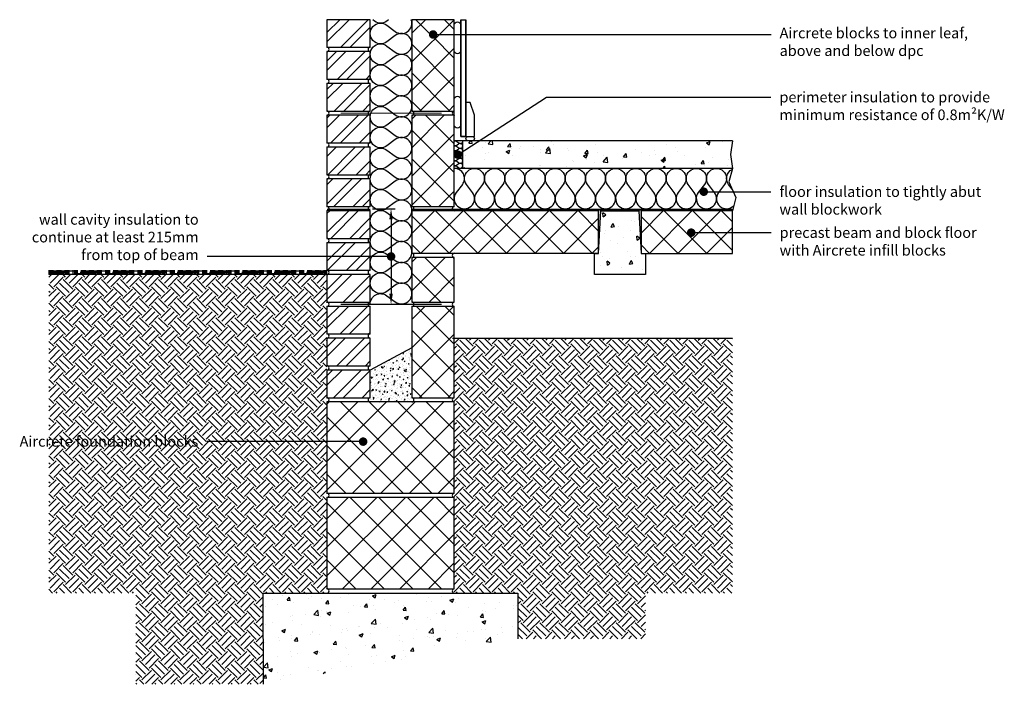
# Model space of a CAD drawing. Units: millimetres. Extents: x -574 to 1745, y -173 to 1392.
import ezdxf
from ezdxf import colors
from ezdxf.entities.mleader import LeaderData, LeaderLine
from ezdxf.math import Vec2, Vec3

# ---------------------------------------------------------------- set-up
doc = ezdxf.new("R2010")
doc.units = ezdxf.units.MM
doc.header["$LTSCALE"] = 0.2
doc.linetypes.add('HIDDEN', pattern=[9.525, 6.35, -3.175])
for name, color, linetype in [('Aircrete', 7, 'Continuous'), ('Brickwork', 7, 'Continuous'), ('Cavity Mix', 252, 'Continuous'), ('Concrete Beams', 252, 'Continuous'), ('Concrete Floor', 252, 'Continuous'), ('DPC', 252, 'Continuous'), ('Earth', 252, 'Continuous'), ('Foundations', 252, 'Continuous'), ('Insulation', 252, 'Continuous'), ('Insulation - Edge', 7, 'Continuous'), ('Insulation - Floor', 7, 'Continuous'), ('Insulation - Full Fill', 7, 'Continuous'), ('Internal Finishes', 252, 'Continuous'), ('Mortar', 7, 'Continuous'), ('Screed', 252, 'Continuous'), ('TEXT', 7, 'Continuous'), ('Wall Ties', 7, 'Continuous')]:
    doc.layers.add(name, color=color, linetype=linetype)
doc.styles.get("Standard").update_dxf_attribs({"font": 'arial.ttf', "height": 25})

# ---------------------------------------------------------------- blocks, each defined once
blk = doc.blocks.new('_Dot')
at = {"color": 0, "linetype": 'ByBlock', "lineweight": -2}
blk.add_line((-0.5, 0), (-1, 0), dxfattribs=at)
at = {"color": 0, "linetype": 'ByBlock', "const_width": 0.5}
blk.add_lwpolyline([(-0.25, 0, 1), (0.25, 0, 1)], format="xyb", close=True, dxfattribs=at)

msp = doc.modelspace()

# ---------------------------------------------------------------- hatches: boundary and pattern name
at = {"layer": 'Aircrete'}
h = msp.add_hatch(dxfattribs=at)
h.set_pattern_fill('ANSI37', color=256, scale=15, angle=90)
h.paths.add_polyline_path([(349.7, 502), (449.7, 502), (449.7, 717), (349.7, 717)])
h.paths.add_polyline_path([(449.7, 832), (349.7, 832), (349.7, 727), (449.7, 727)])
h.paths.add_polyline_path([(789.7, 842), (789.7, 942), (400.9, 942, -0.121038), (398.5, 942), (349.7, 942), (349.7, 842)])
h.paths.add_polyline_path([(1104.7, 841.8), (1104.7, 941.8), (889.7, 941.8), (889.7, 841.8)])
h.paths.add_polyline_path([(1002.7, 890.6, -1), (1012.7, 890.6, -1)], flags=16)
h.paths.add_polyline_path([(349.7, 956.3), (372.5, 952), (449.7, 952), (449.7, 969.3, -0.02899), (449.7, 972.1), (449.7, 1167), (349.7, 1167)])
h.paths.add_polyline_path([(449.7, 1392), (349.7, 1392), (349.7, 1177), (449.7, 1177)])
h.paths.add_polyline_path([(394.7, 1357.3, -1), (404.7, 1357.3, -1)], flags=16)
h = msp.add_hatch(dxfattribs=at)
h.set_pattern_fill('ANSI37', color=256, scale=15, angle=90)
h.paths.add_polyline_path([(149.7, 492), (149.7, 277), (449.7, 277), (449.7, 492)])
h = msp.add_hatch(dxfattribs=at)
h.set_pattern_fill('ANSI37', color=256, scale=15, angle=90)
h.paths.add_polyline_path([(149.7, 267), (149.7, 52), (449.7, 52), (449.7, 267)])
at = {"layer": 'Brickwork'}
h = msp.add_hatch(dxfattribs=at)
h.set_pattern_fill('ANSI32', color=256, scale=5)
h.paths.add_polyline_path([(251.7, 1392), (149.7, 1392), (149.7, 1327.1, -0.034729), (150.4, 1327), (251, 1327, -0.034729), (251.7, 1327.1)])
h = msp.add_hatch(dxfattribs=at)
h.set_pattern_fill('ANSI32', color=256, scale=5)
h.paths.add_polyline_path([(251.7, 1317), (149.7, 1317), (149.7, 1252.1, -0.034729), (150.4, 1252), (251, 1252, -0.034729), (251.7, 1252.1)])
h = msp.add_hatch(dxfattribs=at)
h.set_pattern_fill('ANSI32', color=256, scale=5)
h.paths.add_polyline_path([(251.7, 1242), (149.7, 1242), (149.7, 1177.1, -0.034729), (150.4, 1177), (251, 1177, -0.034729), (251.7, 1177.1)])
h = msp.add_hatch(dxfattribs=at)
h.set_pattern_fill('ANSI32', color=256, scale=5)
h.paths.add_polyline_path([(251.7, 1167), (149.7, 1167), (149.7, 1102.1, -0.034729), (150.4, 1102), (251, 1102, -0.034729), (251.7, 1102.1)])
h = msp.add_hatch(dxfattribs=at)
h.set_pattern_fill('ANSI32', color=256, scale=5)
h.paths.add_polyline_path([(251.7, 1092), (149.7, 1092), (149.7, 1027, -0.034729), (150.4, 1027), (251, 1027, -0.034729), (251.7, 1027)])
h = msp.add_hatch(dxfattribs=at)
h.set_pattern_fill('ANSI32', color=256, scale=5)
h.paths.add_polyline_path([(251.7, 1017), (149.7, 1017), (149.7, 952, -0.034729), (150.4, 952), (251, 952, -0.034729), (251.7, 952)])
h = msp.add_hatch(dxfattribs=at)
h.set_pattern_fill('ANSI32', color=256, scale=5)
h.paths.add_polyline_path([(251.7, 942), (149.7, 942), (149.7, 877.1, -0.034729), (150.4, 877), (251, 877, -0.034729), (251.7, 877.1)])
h = msp.add_hatch(dxfattribs=at)
h.set_pattern_fill('ANSI32', color=256, scale=5)
h.paths.add_polyline_path([(251.7, 867), (149.7, 867), (149.7, 802.1, -0.034729), (150.4, 802), (251, 802, -0.034729), (251.7, 802.1)])
h = msp.add_hatch(dxfattribs=at)
h.set_pattern_fill('ANSI32', color=256, scale=5)
h.paths.add_polyline_path([(251.7, 792), (149.7, 792), (149.7, 727.1, -0.034729), (150.4, 727), (251, 727, -0.034729), (251.7, 727.1)])
h = msp.add_hatch(dxfattribs=at)
h.set_pattern_fill('ANSI32', color=256, scale=5)
h.paths.add_polyline_path([(251.7, 717), (149.7, 717), (149.7, 652), (251.7, 652)])
h = msp.add_hatch(dxfattribs=at)
h.set_pattern_fill('ANSI32', color=256, scale=5)
h.paths.add_polyline_path([(251.7, 642), (149.7, 642), (149.7, 577), (251.7, 577)])
h = msp.add_hatch(dxfattribs=at)
h.set_pattern_fill('ANSI32', color=256, scale=5)
h.paths.add_polyline_path([(251.7, 567), (149.7, 567), (149.7, 502), (251.7, 502)])
at = {"layer": 'Cavity Mix'}
h = msp.add_hatch(dxfattribs=at)
h.set_pattern_fill('AR-CONC', color=252, scale=0.1, style=0)
h.set_pattern_definition([(50, (246.105, -307.859), (18.21847, -1.5939), [1.905, -20.955]), (355, (246.105, -307.859), (-3.52434, 19.1057), [1.524, -16.76406]), (100.4514, (247.623, -307.992), (14.69412, 17.51178), [1.619, -17.80902]), (46.1842, (246.105, -302.779), (27.1079, -4.20423), [2.8575, -31.4325]), (96.6356, (248.364, -303.13), (23.7404, 24.7426), [2.4285, -26.7136]), (351.184, (246.105, -302.78), (23.7404, 24.7426), [2.286, -25.146]), (21, (248.645, -304.049), (15.16144, -10.22652), [1.905, -20.955]), (326, (248.645, -304.049), (6.1802, 18.4188), [1.524, -16.764]), (71.4514, (249.908, -304.901), (21.34164, 8.19228), [1.619, -17.809]), (37.5, (246.1045, -307.859), (0.30886, 8.455504), [0, -16.5608, 0, -17.018, 0, -16.8275]), (7.5, (246.1045, -307.859), (6.68197, 10.01806), [0, -9.7028, 0, -16.1798, 0, -6.4135]), (327.5, (240.4403, -307.859), (13.55906, -0.572874), [0, -6.35, 0, -19.812, 0, -26.289]), (317.5, (237.9, -307.859), (14.81292, 2.54265), [0, -8.255, 0, -13.1572, 0, -18.669])])
h.paths.add_polyline_path([(349.7, 619.3), (251.7, 567.2), (251.7, 502.1), (251.7, 502.1), (251, 502.1, 0.869958), (251, 492.2), (349.7, 492.2, 1), (349.7, 502.1)])
at = {"layer": 'Concrete Beams'}
h = msp.add_hatch(dxfattribs=at)
h.set_pattern_fill('AR-CONC', color=256, scale=0.5, angle=45)
h.set_pattern_definition([(95, (-0.29, -233.15), (70.0473, 58.7767), [9.525, -104.775]), (40, (-0.29, -233.15), (-80.009, 55.0884), [7.62, -83.8203]), (145.4514, (5.55, -228.25), (-9.962, 113.865), [8.095, -89.045]), (91.184, (-18.25, -215.19), (110.705, 80.977), [14.287, -157.162]), (141.636, (-9.02, -208.44), (-3.543, 171.413), [12.143, -133.568]), (36.184, (-18.25, -215.19), (-3.543, 171.413), [11.43, -125.73]), (66, (-4.78, -210.7), (89.76, 17.4476), [9.525, -104.775]), (11, (-4.78, -210.7), (-43.27, 86.9706), [7.62, -83.82]), (116.4514, (2.7, -209.24), (46.49, 104.418), [8.095, -89.045]), (82.5, (-0.29, -233.147), (-28.8027, 30.9867), [0, -82.804, 0, -85.09, 0, -84.1375]), (52.5, (-0.29, -233.147), (-11.7949, 59.0435), [0, -48.514, 0, -80.899, 0, -32.0675]), (12.5, (-20.314, -253.173), (49.9639, 45.9131), [0, -31.75, 0, -99.06, 0, -131.445]), (2.5, (-29.295, -262.154), (43.382, 61.3612), [0, -41.275, 0, -65.786, 0, -93.345])])
h.paths.add_polyline_path([(789.7, 841.8), (779.7, 841.8), (779.7, 791.8), (899.7, 791.8), (899.7, 841.8), (889.7, 841.8), (884.7, 941.8), (794.7, 941.8)])
h = msp.add_hatch(color=256, dxfattribs=at)
h.dxf.hatch_style = 1
h.paths.add_polyline_path([(794.7, 941.8), (789.7, 941.8), (789.7, 841.8)])
h.paths.add_polyline_path([(889.7, 941.8), (884.7, 941.8), (889.7, 841.8)])
at = {"layer": 'Earth'}
h = msp.add_hatch(dxfattribs=at)
h.set_pattern_fill('EARTH', color=253, scale=5, angle=45)
h.paths.add_polyline_path([(149.7, 791.9), (-505.3, 791.9), (-505.3, 42), (-300.3, 42), (-300.3, -173), (0, -173), (-0.3, 42), (149.7, 42)])
h.paths.add_polyline_path([(-548.4, 372.5), (-145.7, 372.5), (-145.7, 424), (-548.4, 424)], flags=9)
h = msp.add_hatch(dxfattribs=at)
h.set_pattern_fill('HOUND', color=252, scale=2)
h.set_pattern_definition([(0, (0, -47.002), (12.7, 3.175), [50.8, -25.4]), (90, (0, -47.002), (-3.175, -12.7), [50.8, -25.4])])
h.paths.add_polyline_path([(149.7, 802), (-505.3, 802), (-505.3, 791.9), (149.7, 791.9)])
h = msp.add_hatch(dxfattribs=at)
h.set_pattern_fill('EARTH', color=253, scale=5, angle=45)
h.paths.add_polyline_path([(1104.7, 641.9), (449.7, 641.9), (449.7, 502.1, 1), (449.7, 492.1), (449.7, 276.9), (449, 276.9, 0.932873), (449.7, 267), (449.7, 52), (449, 52, 0.932873), (449.7, 42), (599.7, 42), (599.7, -65.5), (899.7, -65.5), (899.7, 42), (1104.7, 42)])
at = {"layer": 'Foundations'}
h = msp.add_hatch(dxfattribs=at)
h.set_pattern_fill('AR-CONC', color=252, scale=0.5, style=0)
h.set_pattern_definition([(50, (-0.29, -158), (91.092, -7.9695), [9.525, -104.775]), (355, (-0.29, -158), (-17.622, 95.528), [7.62, -83.82]), (100.451, (7.3, -158.67), (73.471, 87.559), [8.095, -89.045]), (46.184, (-0.29, -132.6), (135.54, -21.021), [14.287, -157.162]), (96.636, (11, -134.35), (118.702, 123.713), [12.143, -133.568]), (351.184, (-0.29, -132.6), (118.702, 123.713), [11.43, -125.73]), (21, (12.41, -138.95), (75.807, -51.133), [9.525, -104.775]), (326, (12.41, -138.95), (30.901, 92.094), [7.62, -83.82]), (71.451, (18.73, -143.21), (106.708, 40.961), [8.095, -89.045]), (37.5, (-0.29, -158.003), (1.5443, 42.2775), [0, -82.804, 0, -85.09, 0, -84.1375]), (7.5, (-0.29, -158.003), (33.4098, 50.0903), [0, -48.514, 0, -80.899, 0, -32.0675]), (327.5, (-28.61, -158.003), (67.7953, -2.8644), [0, -31.75, 0, -99.06, 0, -131.445]), (317.5, (-41.31, -158.003), (74.0646, 12.713), [0, -41.275, 0, -65.786, 0, -93.345])])
h.paths.add_polyline_path([(599.7, -65.5), (599.7, 42), (-0.3, 42), (0, -173)])
at = {"layer": 'Screed'}
h = msp.add_hatch(dxfattribs=at)
h.set_pattern_fill('AR-CONC', color=256, scale=0.5)
h.set_pattern_definition([(50, (19.71, -268), (91.0923, -7.9695), [9.525, -104.775]), (355, (19.71, -268), (-17.6217, 95.5284), [7.62, -83.8203]), (100.4514, (27.3, -268.67), (73.4706, 87.559), [8.095, -89.045]), (46.184, (19.71, -242.6), (135.5395, -21.021), [14.287, -157.162]), (96.6356, (31, -244.35), (118.702, 123.713), [12.143, -133.568]), (351.184, (19.71, -242.6), (118.702, 123.713), [11.43, -125.73]), (21, (32.41, -248.95), (75.8072, -51.1326), [9.525, -104.775]), (326, (32.41, -248.95), (30.901, 92.094), [7.62, -83.82]), (71.4514, (38.73, -253.21), (106.708, 40.9614), [8.095, -89.045]), (37.5, (19.71, -268.003), (1.5443, 42.2775), [0, -82.804, 0, -85.09, 0, -84.1375]), (7.5, (19.71, -268.003), (33.4098, 50.0903), [0, -48.514, 0, -80.899, 0, -32.0675]), (327.5, (-8.61, -268.003), (67.7953, -2.8644), [0, -31.75, 0, -99.06, 0, -131.445]), (317.5, (-21.31, -268.003), (74.0646, 12.7132), [0, -41.275, 0, -65.786, 0, -93.345])])
h.paths.add_polyline_path([(1104.7, 1041.9), (1100.3, 1074.9), (1104.7, 1106.9), (469.7, 1106.9), (469.7, 1041.9)])

# ---------------------------------------------------------------- linework, layer by layer
at = {"layer": 'Aircrete', "color": 7}
for points in [[(349.7, 1177), (449.7, 1177), (449.7, 1392), (349.7, 1392)], [(349.7, 952), (449.7, 952), (449.7, 1167), (349.7, 1167)], [(349.7, 842), (789.7, 842), (789.7, 942), (349.7, 942)], [(889.7, 841.8), (1104.7, 841.8), (1104.7, 941.8), (889.7, 941.8)], [(349.7, 727), (449.7, 727), (449.7, 832), (349.7, 832)], [(349.7, 502), (449.7, 502), (449.7, 717), (349.7, 717)], [(149.7, 277), (449.7, 277), (449.7, 492), (149.7, 492)], [(149.7, 52), (449.7, 52), (449.7, 267), (149.7, 267)]]:
    msp.add_lwpolyline(points, close=True, dxfattribs=at)
at = {"layer": 'Brickwork'}
for points in [[(149.7, 1327), (251.7, 1327), (251.7, 1392), (149.7, 1392)], [(149.7, 1252), (251.7, 1252), (251.7, 1317), (149.7, 1317)], [(149.7, 1177), (251.7, 1177), (251.7, 1242), (149.7, 1242)], [(149.7, 1102), (251.7, 1102), (251.7, 1167), (149.7, 1167)], [(149.7, 1027), (251.7, 1027), (251.7, 1092), (149.7, 1092)], [(149.7, 952), (251.7, 952), (251.7, 1017), (149.7, 1017)], [(149.7, 877), (251.7, 877), (251.7, 942), (149.7, 942)], [(149.7, 802), (251.7, 802), (251.7, 867), (149.7, 867)], [(149.7, 727), (251.7, 727), (251.7, 792), (149.7, 792)], [(149.7, 652), (251.7, 652), (251.7, 717), (149.7, 717)], [(149.7, 577), (251.7, 577), (251.7, 642), (149.7, 642)], [(149.7, 502), (251.7, 502), (251.7, 567), (149.7, 567)]]:
    msp.add_lwpolyline(points, close=True, dxfattribs=at)
msp.add_lwpolyline([(149.7, 717), (149.7, 717)], dxfattribs=at)
at = {"layer": 'Brickwork', "color": 7}
for centre, start, end in [((149.7, 647), 270, 90), ((251.7, 647), 90, 270), ((149.7, 572), 270, 90), ((251.7, 572), 90, 270), ((149.7, 497), 270, 90), ((251.7, 497), 90, 270)]:
    msp.add_arc(centre, 5, start, end, dxfattribs=at)
at = {"layer": 'Cavity Mix'}
msp.add_line((349.7, 619.1), (251.7, 567), dxfattribs=at)
at = {"layer": 'Concrete Beams'}
msp.add_lwpolyline([(794.7, 941.8), (884.7, 941.8), (889.7, 841.8), (899.7, 841.8), (899.7, 791.8), (779.7, 791.8), (779.7, 841.8), (789.7, 841.8)], close=True, dxfattribs=at)
at = {"layer": 'Concrete Floor'}
msp.add_line((1104.7, 1041.9), (449.7, 1041.9), dxfattribs=at)
at = {"layer": 'DPC', "linetype": 'HIDDEN', "const_width": 5}
for points in [[(251.7, 944.5), (149.7, 944.5)], [(1104.7, 944.5), (349.7, 944.5)]]:
    msp.add_lwpolyline(points, dxfattribs=at)
at = {"layer": 'Earth'}
msp.add_line((149.7, 791.9), (-505.3, 791.9), dxfattribs=at)
at = {"layer": 'Foundations', "color": 251}
msp.add_lwpolyline([(0, -173), (-0.3, 42), (599.7, 42), (599.7, -65.5)], dxfattribs=at)
at = {"layer": 'Insulation'}
for p, q in [((1104.7, 1041.9), (1096.3, 1010.6)), ((1096.3, 1010.6), (1112.6, 973.6)), ((1112.6, 973.6), (1104.7, 941.9))]:
    msp.add_line(p, q, dxfattribs=at)
msp.add_lwpolyline([(455.7, 1084.3, -0.276901), (449.7, 1083.6, -0.276901)], format="xyb", dxfattribs=at)
at = {"layer": 'Insulation - Edge'}
for points in [[(449.7, 1105.9, -0.276901), (455.7, 1105.3), (460.3, 1101.8, 0.649356), (469.7, 1106.9, 0.649356)], [(449.7, 1094.2, -0.276901), (455.7, 1093.6), (460.3, 1090.1, 2), (460.3, 1099.4), (455.7, 1095.9, -0.276901), (449.7, 1095.3, -0.276901)], [(449.7, 1082.5, -0.276901), (455.7, 1081.9), (460.3, 1078.4, 2), (460.3, 1087.8), (455.7, 1084.3)], [(449.7, 1070.9, -0.276901), (455.7, 1070.3), (460.3, 1066.8, 2), (460.3, 1076.1), (455.7, 1072.6, -0.276901), (449.7, 1072, -0.276901)], [(449.7, 1059.2, -0.276901), (455.7, 1058.6), (460.3, 1055.1, 2), (460.3, 1064.4), (455.7, 1060.9, -0.276901), (449.7, 1060.3, -0.276901)], [(449.7, 1047.5, -0.276901), (455.7, 1046.9), (460.3, 1043.4, 2), (460.3, 1052.8), (455.7, 1049.3, -0.276901), (449.7, 1048.6, -0.276901)]]:
    msp.add_lwpolyline(points, format="xyb", dxfattribs=at)
at = {"layer": 'Insulation - Floor'}
for p, q in [((468.7, 1003.9), (454.4, 984.9)), ((492.4, 984.9), (478.2, 1003.9))]:
    msp.add_line(p, q, dxfattribs=at)
for points in [[(478.2, 1003.9, -2), (516.2, 1003.9), (501.9, 984.9, 2), (539.9, 984.9), (525.7, 1003.9, -2), (563.7, 1003.9), (549.4, 984.9, 2), (587.4, 984.9), (573.2, 1003.9, -2), (611.2, 1003.9), (596.9, 984.9, 2), (634.9, 984.9), (620.7, 1003.9, -2), (658.7, 1003.9), (644.4, 984.9, 2), (682.4, 984.9), (668.2, 1003.9)], [(668.2, 1003.9, -2), (706.2, 1003.9), (691.9, 984.9, 2), (729.9, 984.9), (715.7, 1003.9, -2), (753.7, 1003.9), (739.4, 984.9, 2), (777.4, 984.9), (763.2, 1003.9, -2), (801.2, 1003.9), (786.9, 984.9, 2), (824.9, 984.9), (810.7, 1003.9, -2), (848.7, 1003.9), (834.4, 984.9, 2), (872.4, 984.9), (858.2, 1003.9)], [(858.2, 1003.9, -2), (896.2, 1003.9), (881.9, 984.9, 2), (919.9, 984.9), (905.7, 1003.9, -2), (943.7, 1003.9), (929.4, 984.9, 2), (967.4, 984.9), (953.2, 1003.9, -2), (991.2, 1003.9), (976.9, 984.9, 2), (1014.9, 984.9), (1000.7, 1003.9, -2), (1038.7, 1003.9), (1024.4, 984.9, 2), (1062.4, 984.9), (1048.2, 1003.9)], [(1048.2, 1003.9, -2), (1086.2, 1003.9), (1071.9, 984.9, 0.92998), (1107.7, 953.9, 0.888403)], [(1104.2, 992.6), (1095.7, 1003.9, -0.467656), (1104, 1039.4)]]:
    msp.add_lwpolyline(points, format="xyb", dxfattribs=at)
for centre, start, end in [((449.7, 1018.2), 323.1301, 89.9038), ((473.4, 970.7), 143.1301, 36.8699)]:
    msp.add_arc(centre, 23.8, start, end, dxfattribs=at)
at = {"layer": 'Insulation - Full Fill'}
for points in [[(290.9, 1290.9, -2), (290.9, 1330.1), (310.5, 1315.4, 2), (310.5, 1354.6), (290.9, 1339.9, -2), (290.9, 1379.1), (310.5, 1364.4, 0.739057), (348.4, 1392, 0.739057)], [(295, 1392), (290.9, 1388.9, -0.386144), (258.1, 1392, -0.386144)], [(290.9, 1094.9, -2), (290.9, 1134.1), (310.5, 1119.4, 2), (310.5, 1158.6), (290.9, 1143.9, -2), (290.9, 1183.1), (310.5, 1168.4, 2), (310.5, 1207.6), (290.9, 1192.9, -2), (290.9, 1232.1), (310.5, 1217.4, 2), (310.5, 1256.6), (290.9, 1241.9, -2), (290.9, 1281.1), (310.5, 1266.4, 2), (310.5, 1305.6), (290.9, 1290.9)], [(290.9, 898.9, -2), (290.9, 938.1), (310.5, 923.4, 2), (310.5, 962.6), (290.9, 947.9, -2), (290.9, 987.1), (310.5, 972.4, 2), (310.5, 1011.6), (290.9, 996.9, -2), (290.9, 1036.1), (310.5, 1021.4, 2), (310.5, 1060.6), (290.9, 1045.9, -2), (290.9, 1085.1), (310.5, 1070.4, 2), (310.5, 1109.6), (290.9, 1094.9)], [(251.7, 722, -0.624738), (290.9, 742.1), (310.5, 727.4, 2), (310.5, 766.6), (290.9, 751.9, -2), (290.9, 791.1), (310.5, 776.4, 2), (310.5, 815.6), (290.9, 800.9, -2), (290.9, 840.1), (310.5, 825.4, 2), (310.5, 864.6), (290.9, 849.9, -2), (290.9, 889.1), (310.5, 874.4, 2), (310.5, 913.6), (290.9, 898.9)]]:
    msp.add_lwpolyline(points, format="xyb", dxfattribs=at)
at = {"layer": 'Internal Finishes'}
for p, q in [((464.7, 1392), (464.7, 1116.9)), ((477.2, 1116.9), (477.2, 1392)), ((464.7, 1116.9), (477.2, 1116.9)), ((445.3, 641.9), (1104.7, 641.9))]:
    msp.add_line(p, q, dxfattribs=at)
for points in [[(464.7, 1392), (477.2, 1392), (477.2, 1116.9), (464.7, 1116.9)], [(497.2, 1116.9), (497.2, 1166.9), (487.2, 1196.9), (477.2, 1196.9), (477.2, 1116.9)]]:
    msp.add_lwpolyline(points, close=True, dxfattribs=at)
for points in [[(449.7, 1319.4), (449.7, 1379.4, -1), (464.7, 1379.4), (464.7, 1319.4, -1), (449.7, 1319.4)], [(449.7, 1144.4), (449.7, 1204.4, -1), (464.7, 1204.4), (464.7, 1144.4, -1), (449.7, 1144.4)], [(482.2, 1116.9), (492.2, 1116.9, -1), (492.2, 1106.9), (482.2, 1106.9, -1), (482.2, 1116.9, -1.105553)]]:
    msp.add_lwpolyline(points, format="xyb", dxfattribs=at)
at = {"layer": 'Mortar'}
for centre, start, end in [((149.7, 1322), 270, 90), ((251.7, 1322), 90, 270), ((149.7, 1247), 270, 90), ((251.7, 1247), 90, 270), ((149.7, 1172), 270, 90), ((251.7, 1172), 90, 270), ((349.7, 1172), 270, 90), ((449.7, 1172), 90, 270), ((149.7, 1097), 270, 90), ((251.7, 1097), 90, 270), ((149.7, 1022), 270, 90), ((251.7, 1022), 90, 270), ((149.7, 947), 270, 90), ((251.7, 947), 90, 270), ((349.7, 947), 270, 90), ((449.7, 947), 90, 270), ((149.7, 872), 270, 90), ((251.7, 872), 90, 270), ((349.7, 837), 270, 90), ((449.7, 837), 90, 270), ((149.7, 797), 270, 90), ((251.7, 797), 90, 270), ((149.7, 722), 270, 90), ((251.7, 722), 90, 270), ((349.7, 722), 270, 90), ((449.7, 722), 90, 270), ((349.7, 497), 270, 90), ((449.7, 497), 90, 270), ((149.7, 272), 270, 90), ((149.7, 47), 270, 90), ((449.7, 47), 90, 270)]:
    msp.add_arc(centre, 5, start, end, dxfattribs=at)
at = {"layer": 'Mortar', "color": 7}
msp.add_arc((449.7, 272), 5, 90, 270, dxfattribs=at)
at = {"layer": 'Screed'}
for p, q in [((1104.7, 1106.9), (449.7, 1106.9)), ((469.8, 1041.9), (469.8, 1106.9)), ((1104.7, 1106.9), (1100.3, 1074.9)), ((1100.3, 1074.9), (1104.7, 1041.9))]:
    msp.add_line(p, q, dxfattribs=at)
at = {"layer": 'TEXT'}
for p, q in [((256.7, 947), (310.7, 947)), ((300.7, 922), (300.7, 747))]:
    msp.add_line(p, q, dxfattribs=at)
for points in [[(296.5, 922), (304.9, 922), (300.7, 947)], [(296.5, 747), (304.9, 747), (300.7, 722)]]:
    msp.add_solid(points, dxfattribs=at)
at = {"layer": 'Wall Ties', "color": 7, "const_width": 3}
for points in [[(419.7, 1172), (181.7, 1172)], [(419.7, 722), (181.7, 722)]]:
    msp.add_lwpolyline(points, dxfattribs=at)

# ---------------------------------------------------------------- leaders
at = {"layer": 'TEXT'}
ml = msp.add_multileader_mtext('Standard', dxfattribs=at)
ml.set_content('Aircrete blocks to inner leaf,\\Pabove and below dpc', color=256)
ml.set_leader_properties()
ml.set_arrow_properties(name='DOT')
ml.build(insert=Vec2(0, 0))
ml.multileader.update_dxf_attribs({"has_dogleg": 0, "text_right_attachment_type": 3, "dogleg_length": 0.36, "arrow_head_size": 20})
ctx = ml.context
ctx.base_point, ctx.char_height, ctx.arrow_head_size, ctx.landing_gap_size, ctx.plane_origin = Vec3(1195.9, 1357.3), 25, 20, 20, Vec3(399.7, 1357.3)
ctx.right_attachment = 3
notes = []
notes.append((ctx, [(0, (1, 1, 0), (1195.5, 1357.3), (1, 0), 0.36, [(0, [(399.7, 1357.3)], 0, [])])]))
ctx.mtext.insert, ctx.mtext.flow_direction = Vec3(1215.9, 1373.3), 5
ml = msp.add_multileader_mtext('Standard', dxfattribs=at)
ml.set_content('perimeter insulation to provide\\Pminimum resistance of 0.8m²K/W', color=256)
ml.set_leader_properties()
ml.set_arrow_properties(name='DOT')
ml.build(insert=Vec2(0, 0))
ml.multileader.update_dxf_attribs({"has_dogleg": 0, "text_right_attachment_type": 3, "dogleg_length": 0.36, "arrow_head_size": 20})
ctx = ml.context
ctx.base_point, ctx.char_height, ctx.arrow_head_size, ctx.landing_gap_size, ctx.plane_origin = Vec3(1195.5, 1209.5), 25, 20, 20, Vec3(458, 1074.3)
ctx.right_attachment = 3
notes.append((ctx, [(0, (1, 1, 0), (1195.1, 1209.5), (1, 0), 0.36, [(0, [(458, 1074.3), (667, 1209.5)], 0, [])])]))
ctx.mtext.insert, ctx.mtext.flow_direction = Vec3(1215.5, 1222.3), 5
ml = msp.add_multileader_mtext('Standard', dxfattribs=at)
ml.set_content('floor insulation to tightly abut\\Pwall blockwork', color=256)
ml.set_leader_properties()
ml.set_arrow_properties(name='DOT')
ml.build(insert=Vec2(0, 0))
ml.multileader.update_dxf_attribs({"has_dogleg": 0, "text_right_attachment_type": 3, "dogleg_length": 0.36, "arrow_head_size": 20})
ctx = ml.context
ctx.base_point, ctx.char_height, ctx.arrow_head_size, ctx.landing_gap_size, ctx.plane_origin = Vec3(1195.5, 987), 25, 20, 20, Vec3(1037.2, 987)
ctx.right_attachment = 3
notes.append((ctx, [(0, (1, 1, 0), (1195.1, 987), (1, 0), 0.36, [(0, [(1037.2, 987)], 0, [])])]))
ctx.mtext.insert, ctx.mtext.flow_direction = Vec3(1215.5, 999.7), 5
ml = msp.add_multileader_mtext('Standard', dxfattribs=at)
ml.set_content('wall cavity insulation to\\Pcontinue at least 215mm\\Pfrom top of beam', color=256)
ml.set_leader_properties()
ml.set_arrow_properties(name='DOT')
ml.build(insert=Vec2(0, 0))
ml.multileader.update_dxf_attribs({"has_dogleg": 0, "text_right_attachment_type": 3, "dogleg_length": 0.36, "arrow_head_size": 20})
ctx = ml.context
ctx.base_point, ctx.char_height, ctx.arrow_head_size, ctx.landing_gap_size, ctx.plane_origin = Vec3(-549.3, 918.4), 25, 20, 20, Vec3(300.7, 834.5)
ctx.right_attachment, ctx.text_align_type = 3, 2
notes.append((ctx, [(0, (1, 1, 0), (-132.1, 834.5), (-1, 0), 0.36, [(0, [(300.7, 834.5)], 0, [])])]))
ctx.mtext.insert, ctx.mtext.alignment, ctx.mtext.flow_direction = Vec3(-152.4, 934.3), 3, 5
ml = msp.add_multileader_mtext('Standard', dxfattribs=at)
ml.set_content('precast beam and block floor\\Pwith Aircrete infill blocks', color=256)
ml.set_leader_properties()
ml.set_arrow_properties(name='DOT')
ml.build(insert=Vec2(0, 0))
ml.multileader.update_dxf_attribs({"has_dogleg": 0, "text_right_attachment_type": 3, "dogleg_length": 0.36, "arrow_head_size": 20})
ctx = ml.context
ctx.base_point, ctx.char_height, ctx.arrow_head_size, ctx.landing_gap_size, ctx.plane_origin = Vec3(1195.9, 890.6), 25, 20, 20, Vec3(1007.7, 890.6)
ctx.right_attachment = 3
notes.append((ctx, [(0, (1, 1, 0), (1195.5, 890.6), (1, 0), 0.36, [(0, [(1007.7, 890.6)], 0, [])])]))
ctx.mtext.insert, ctx.mtext.flow_direction = Vec3(1215.9, 903.3), 5
ml = msp.add_multileader_mtext('Standard', dxfattribs=at)
ml.set_content('Aircrete foundation blocks', color=256)
ml.set_leader_properties()
ml.set_arrow_properties(name='DOT')
ml.build(insert=Vec2(0, 0))
ml.multileader.update_dxf_attribs({"has_dogleg": 0, "text_right_attachment_type": 3, "dogleg_length": 0.36, "arrow_head_size": 20})
ctx = ml.context
ctx.base_point, ctx.char_height, ctx.arrow_head_size, ctx.landing_gap_size, ctx.plane_origin = Vec3(-573.8, 398.9), 25, 20, 20, Vec3(234.9, 398.5)
ctx.right_attachment, ctx.text_align_type = 3, 2
notes.append((ctx, [(0, (1, 1, 0), (-132.9, 398.5), (-1, 0), 0.36, [(0, [(234.9, 398.5)], 0, [])])]))
ctx.mtext.insert, ctx.mtext.alignment, ctx.mtext.flow_direction = Vec3(-153.3, 411.6), 3, 5
for ctx, leaders in notes:
    for number, flags, end, landing, length, lines in leaders:
        leader = LeaderData()
        leader.index, (leader.has_last_leader_line, leader.has_dogleg_vector, leader.attachment_direction) = number, flags
        leader.last_leader_point, leader.dogleg_vector, leader.dogleg_length = Vec3(end), Vec3(landing), length
        for number, points, colour, breaks in lines:
            line = LeaderLine()
            line.index, line.vertices, line.color, line.breaks = number, Vec3.list(points), colors.encode_raw_color(colour), breaks
            leader.lines.append(line)
        ctx.leaders.append(leader)

doc.saveas('drawing.dxf')
